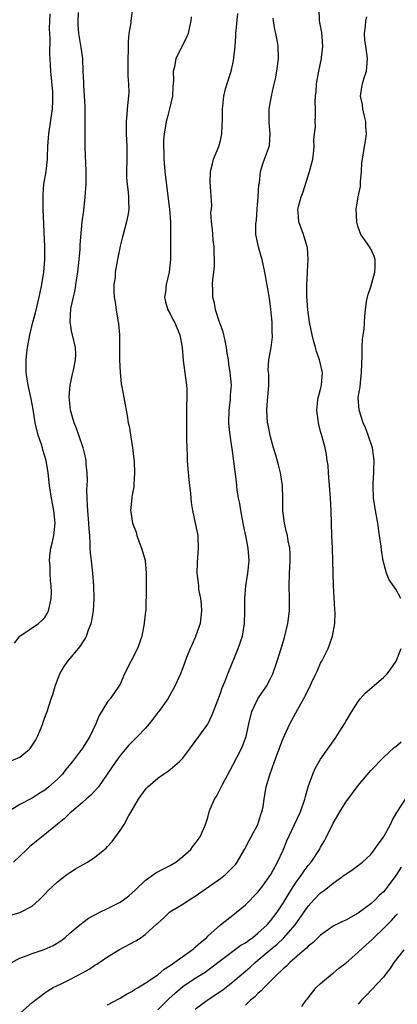
# Model space of a CAD drawing. Units: inches. Extents: x 2562000 to 2565000, y 1539000 to 1542000.
# Drawn here: x 2564277 to 2564337, y 1539176 to 1539333 of the extents above; entities that cross this region are included whole.
import ezdxf

# ---------------------------------------------------------------- set-up
doc = ezdxf.new("R2010")
doc.units = ezdxf.units.IN
doc.header["$MEASUREMENT"] = 0
doc.layers.add('LD25621539_2ft', color=93, linetype='Continuous')

msp = doc.modelspace()

# ---------------------------------------------------------------- linework, layer by layer
at = {"layer": 'LD25621539_2ft'}
for points, elevation in [([(2564275, 1539214.84), (2564277, 1539215.73), (2564278.53, 1539217), (2564278.76, 1539217.24), (2564279, 1539217.59), (2564279.54, 1539218.46), (2564279.83, 1539219), (2564280.67, 1539221), (2564280.74, 1539221.26), (2564281, 1539222.03), (2564281.36, 1539223), (2564282.01, 1539225), (2564282.28, 1539225.71), (2564282.65, 1539227), (2564283, 1539228.03), (2564283.38, 1539229), (2564283.98, 1539230.02), (2564284.65, 1539231), (2564285, 1539231.4), (2564286.65, 1539233.35), (2564287, 1539233.92), (2564287.43, 1539234.57), (2564287.64, 1539235), (2564287.97, 1539235.97), (2564288.39, 1539237), (2564288.51, 1539237.49), (2564288.77, 1539239), (2564288.88, 1539241), (2564288.84, 1539243), (2564288.67, 1539245), (2564288.42, 1539247), (2564288.28, 1539248.28), (2564288.24, 1539249), (2564288.25, 1539249.75), (2564288.16, 1539251), (2564288.06, 1539252.06), (2564288.04, 1539253), (2564287.85, 1539255), (2564287.83, 1539255.83), (2564287.74, 1539257), (2564287.7, 1539258.3), (2564287.79, 1539259.79), (2564287.75, 1539261), (2564287.59, 1539262.41), (2564287.58, 1539263), (2564287.5, 1539263.5), (2564287.12, 1539265), (2564286.43, 1539267), (2564286.05, 1539268.05), (2564285.66, 1539269), (2564285.51, 1539269.51), (2564285.11, 1539271), (2564284.9, 1539273.1), (2564285.02, 1539275), (2564285.48, 1539277), (2564285.64, 1539277.64), (2564285.91, 1539279), (2564285.94, 1539279.94), (2564285.89, 1539281), (2564285.42, 1539283), (2564285.33, 1539283.33), (2564285.05, 1539285.05), (2564285.17, 1539287.17), (2564285.55, 1539289), (2564285.85, 1539290.15), (2564286.08, 1539292.08), (2564286.25, 1539293), (2564286.47, 1539295), (2564286.63, 1539296.63), (2564286.65, 1539297.35), (2564286.98, 1539301), (2564287.21, 1539302.79), (2564287.46, 1539305), (2564287.58, 1539307), (2564287.57, 1539309), (2564287.53, 1539310.47), (2564287.48, 1539311.48), (2564287.43, 1539313), (2564287.43, 1539314.57), (2564287.41, 1539315.41), (2564287.45, 1539317), (2564287.45, 1539318.55), (2564287.43, 1539319.43), (2564287.34, 1539321), (2564287.21, 1539322.79), (2564287.21, 1539323.21), (2564287.14, 1539325), (2564287.04, 1539327), (2564286.8, 1539328.8), (2564286.43, 1539331), (2564286.33, 1539332.33), (2564286.31, 1539333), (2564286.37, 1539334.37)], 7942), ([(2564275, 1539190.37), (2564277, 1539190.94), (2564277.14, 1539191), (2564279, 1539191.99), (2564280.11, 1539193), (2564281, 1539193.88), (2564281.53, 1539194.47), (2564283, 1539195.84), (2564284.52, 1539197), (2564285, 1539197.35), (2564285.91, 1539197.91), (2564287, 1539198.55), (2564287.31, 1539198.69), (2564287.82, 1539199), (2564289, 1539199.76), (2564290.79, 1539201.21), (2564291, 1539201.49), (2564291.72, 1539202.28), (2564293, 1539204.01), (2564293.66, 1539205), (2564294.42, 1539206.42), (2564294.78, 1539207), (2564295.94, 1539209), (2564297, 1539210.52), (2564297.22, 1539210.78), (2564297.45, 1539211), (2564299, 1539212.38), (2564299.91, 1539213), (2564300.57, 1539213.43), (2564301, 1539213.76), (2564302.47, 1539215), (2564303, 1539215.55), (2564304.06, 1539217), (2564305, 1539218.18), (2564305.57, 1539219), (2564307, 1539220.99), (2564307.66, 1539222.34), (2564307.93, 1539223), (2564309, 1539225.89), (2564309.27, 1539226.73), (2564309.7, 1539227.7), (2564310.19, 1539229), (2564311.86, 1539233), (2564312.53, 1539235), (2564312.85, 1539237), (2564312.89, 1539239), (2564312.9, 1539241), (2564313.08, 1539243), (2564313.39, 1539245), (2564313.57, 1539247), (2564313.42, 1539249), (2564313.05, 1539250.95), (2564312.68, 1539252.68), (2564312.63, 1539253), (2564312.24, 1539255), (2564312.1, 1539256.1), (2564311.89, 1539257), (2564311.7, 1539258.3), (2564311.56, 1539259.56), (2564311.15, 1539262.85), (2564310.87, 1539264.87), (2564310.85, 1539265.15), (2564310.56, 1539267), (2564310.38, 1539268.38), (2564310.37, 1539269), (2564310.41, 1539271), (2564310.62, 1539272.62), (2564310.64, 1539273), (2564310.64, 1539273.36), (2564310.76, 1539275), (2564310.57, 1539277), (2564310.35, 1539278.35), (2564310.28, 1539279), (2564310.1, 1539280.1), (2564309.99, 1539281), (2564309.69, 1539282.31), (2564309.46, 1539283.46), (2564308.81, 1539285.19), (2564308.22, 1539287), (2564308.04, 1539288.04), (2564307.8, 1539289), (2564307.8, 1539290.2), (2564307.77, 1539291), (2564307.81, 1539291.81), (2564307.96, 1539293), (2564308.05, 1539293.95), (2564308.08, 1539295), (2564308.02, 1539296.02), (2564307.99, 1539297), (2564307.85, 1539298.15), (2564307.78, 1539299), (2564307.77, 1539299.77), (2564307.61, 1539301), (2564307.5, 1539302.5), (2564307.57, 1539303), (2564307.62, 1539303.62), (2564307.43, 1539306.57), (2564307.36, 1539307.36), (2564307.41, 1539309), (2564307.76, 1539310.24), (2564307.92, 1539311), (2564308.74, 1539313), (2564309, 1539313.95), (2564309.26, 1539315), (2564309.35, 1539317.35), (2564309.34, 1539319), (2564309.42, 1539319.42), (2564309.58, 1539321), (2564309.83, 1539322.17), (2564310.73, 1539325), (2564311, 1539326.16), (2564311.15, 1539327), (2564311.15, 1539327.15), (2564311.34, 1539329), (2564311.48, 1539330.52), (2564311.47, 1539331), (2564311.5, 1539331.5), (2564311.8, 1539334.2)], 7936), ([(2564295.01, 1539335.01), (2564294.71, 1539333), (2564294.71, 1539332.71), (2564294.4, 1539331), (2564294.28, 1539329.72), (2564294.3, 1539328.3), (2564294.25, 1539327), (2564294.26, 1539325), (2564294.26, 1539324.26), (2564294.34, 1539323), (2564294.38, 1539321.62), (2564294.37, 1539321), (2564294.16, 1539319), (2564294.08, 1539318.08), (2564293.95, 1539317), (2564293.98, 1539315.98), (2564293.98, 1539315), (2564294.08, 1539313), (2564294.06, 1539311), (2564294.01, 1539309), (2564294.03, 1539308.03), (2564294.12, 1539307), (2564294.32, 1539305.68), (2564294.36, 1539305), (2564294.35, 1539304.35), (2564294.41, 1539303), (2564294.29, 1539302.29), (2564294.05, 1539301), (2564293.49, 1539299), (2564293.41, 1539298.59), (2564293, 1539297.15), (2564292.59, 1539295), (2564292.24, 1539293), (2564292.2, 1539292.2), (2564292.03, 1539291), (2564292.01, 1539289.99), (2564292.07, 1539289), (2564292.22, 1539288.22), (2564292.37, 1539287), (2564292.65, 1539285.35), (2564292.72, 1539285), (2564292.75, 1539284.75), (2564292.89, 1539283), (2564292.91, 1539279), (2564293.01, 1539277.01), (2564293.19, 1539275.19), (2564293.3, 1539274.7), (2564293.58, 1539273), (2564293.82, 1539271.82), (2564293.96, 1539271), (2564294.16, 1539270.16), (2564294.32, 1539269), (2564294.45, 1539268.45), (2564294.99, 1539265), (2564295.24, 1539262.76), (2564295.31, 1539261), (2564295.19, 1539259.19), (2564295.21, 1539259), (2564295.21, 1539258.79), (2564295, 1539257.79), (2564294.89, 1539257.11), (2564294.86, 1539257), (2564294.67, 1539255), (2564294.73, 1539254.73), (2564294.97, 1539253), (2564295.55, 1539251.55), (2564295.67, 1539251), (2564296.06, 1539249.94), (2564296.44, 1539249), (2564297, 1539247.08), (2564297.02, 1539246.98), (2564297.18, 1539245), (2564297.14, 1539243.14), (2564297.18, 1539242.82), (2564297.1, 1539239), (2564297.08, 1539238.92), (2564296.87, 1539237.13), (2564296.87, 1539237), (2564296.47, 1539235), (2564295.77, 1539233), (2564293.71, 1539229), (2564293, 1539227.36), (2564292.8, 1539227), (2564291.41, 1539225), (2564291, 1539224.5), (2564289.65, 1539222.35), (2564289.11, 1539221), (2564288.18, 1539219), (2564287, 1539217.14), (2564285.39, 1539215), (2564284.32, 1539213.68), (2564283.8, 1539213), (2564283, 1539212.22), (2564281.66, 1539211), (2564281, 1539210.47), (2564280.09, 1539209.91), (2564279, 1539209.17), (2564277, 1539208.15), (2564275.07, 1539206.93)], 7940), ([(2564276.15, 1539233.85), (2564277.03, 1539234.97), (2564280.01, 1539237), (2564280.53, 1539237.47), (2564281, 1539237.96), (2564281.39, 1539238.61), (2564281.61, 1539239), (2564281.73, 1539239.73), (2564282, 1539241), (2564282.05, 1539241.95), (2564282.01, 1539243), (2564281.88, 1539243.88), (2564281.84, 1539245), (2564281.83, 1539246.17), (2564281.74, 1539247), (2564281.8, 1539247.8), (2564281.98, 1539249), (2564282.18, 1539249.82), (2564282.43, 1539251), (2564282.66, 1539253), (2564282.43, 1539255), (2564282.04, 1539257), (2564281.75, 1539259), (2564281.54, 1539261), (2564281.2, 1539263), (2564280.68, 1539264.68), (2564280.61, 1539265), (2564280.45, 1539265.55), (2564279.96, 1539267), (2564279.47, 1539269), (2564279.12, 1539271.12), (2564278.81, 1539272.81), (2564278.35, 1539275), (2564278.04, 1539277), (2564278.02, 1539278.02), (2564278.03, 1539279), (2564278.13, 1539280.13), (2564278.23, 1539281), (2564278.59, 1539283), (2564279.1, 1539285), (2564279.52, 1539286.48), (2564280.12, 1539289), (2564280.25, 1539289.75), (2564280.53, 1539291), (2564280.83, 1539293), (2564280.98, 1539295), (2564280.98, 1539297), (2564280.74, 1539303), (2564280.72, 1539305.28), (2564280.86, 1539307), (2564281.2, 1539309), (2564281.44, 1539311), (2564281.43, 1539311.43), (2564281.49, 1539313), (2564281.6, 1539314.4), (2564281.63, 1539315), (2564282.21, 1539319), (2564282.25, 1539320.25), (2564282.29, 1539321), (2564282.26, 1539321.74), (2564281.95, 1539325), (2564281.91, 1539326.09), (2564281.79, 1539327.79), (2564281.84, 1539330.16), (2564281.78, 1539331), (2564281.77, 1539331.77), (2564281.79, 1539333), (2564281.85, 1539334.15)], 7944), ([(2564277.13, 1539175), (2564279, 1539176.62), (2564281, 1539178.16), (2564281.5, 1539178.5), (2564282.33, 1539179), (2564283, 1539179.33), (2564283.6, 1539179.6), (2564285, 1539180.27), (2564287, 1539181.34), (2564288.05, 1539181.95), (2564289, 1539182.58), (2564289.27, 1539182.73), (2564291, 1539183.92), (2564292.91, 1539185.09), (2564295.53, 1539186.47), (2564296.37, 1539187), (2564297, 1539187.43), (2564298.87, 1539189.13), (2564299, 1539189.27), (2564299.94, 1539190.06), (2564300.88, 1539191), (2564301.23, 1539191.23), (2564303, 1539192.28), (2564304.03, 1539193), (2564305, 1539193.57), (2564309, 1539196.36), (2564309.8, 1539197), (2564311, 1539198.16), (2564311.41, 1539198.59), (2564311.69, 1539199), (2564312.87, 1539201), (2564313.59, 1539202.41), (2564313.92, 1539203), (2564314.97, 1539205), (2564315.45, 1539206.55), (2564315.64, 1539207), (2564315.82, 1539207.82), (2564315.99, 1539209), (2564316.33, 1539211), (2564316.87, 1539212.87), (2564317.66, 1539215), (2564318.01, 1539216.01), (2564318.38, 1539217), (2564318.54, 1539217.46), (2564319, 1539218.7), (2564320.09, 1539221), (2564320.4, 1539221.6), (2564321.35, 1539223.35), (2564322.55, 1539225.45), (2564323, 1539226.43), (2564323.2, 1539226.8), (2564323.54, 1539227.54), (2564324.24, 1539229), (2564324.47, 1539229.53), (2564325, 1539230.67), (2564325.19, 1539231), (2564326.2, 1539233), (2564326.42, 1539233.58), (2564326.9, 1539235), (2564327.25, 1539237), (2564327.3, 1539238.7), (2564327.25, 1539239.25), (2564327.06, 1539243.06), (2564326.96, 1539247), (2564326.88, 1539249), (2564326.78, 1539251), (2564326.71, 1539253), (2564326.68, 1539255), (2564326.59, 1539257), (2564326.42, 1539259), (2564326.32, 1539260.32), (2564326.23, 1539261), (2564326.18, 1539262.18), (2564326.04, 1539263), (2564325.94, 1539263.94), (2564325.7, 1539265), (2564325.23, 1539266.77), (2564325.12, 1539267.12), (2564325, 1539267.62), (2564324.7, 1539268.7), (2564324.63, 1539269), (2564324.59, 1539269.41), (2564324.37, 1539271), (2564324.57, 1539272.57), (2564324.61, 1539273), (2564324.69, 1539273.31), (2564325, 1539274.36), (2564325.14, 1539275), (2564325.29, 1539277), (2564324.83, 1539279), (2564324.32, 1539280.32), (2564324.16, 1539281), (2564323.88, 1539282.12), (2564323.63, 1539283), (2564323.21, 1539285), (2564322.94, 1539287), (2564322.82, 1539289.18), (2564322.82, 1539291), (2564322.89, 1539292.89), (2564322.89, 1539293.11), (2564323, 1539295), (2564322.89, 1539296.89), (2564322.87, 1539297), (2564322.24, 1539299), (2564321.5, 1539301), (2564321.41, 1539302.59), (2564321.36, 1539303), (2564321.46, 1539303.46), (2564321.88, 1539305), (2564322.21, 1539305.79), (2564323.24, 1539309), (2564323.61, 1539310.39), (2564323.74, 1539311), (2564323.88, 1539311.88), (2564323.98, 1539313), (2564323.91, 1539314.09), (2564324.04, 1539315), (2564324.16, 1539316.16), (2564324.12, 1539317), (2564324.2, 1539317.8), (2564324.2, 1539319), (2564324.1, 1539320.1), (2564324.18, 1539321), (2564324.28, 1539321.72), (2564324.32, 1539323), (2564324.71, 1539325), (2564325.15, 1539327), (2564325.16, 1539327.16), (2564325.36, 1539329), (2564325.19, 1539331.19), (2564324.84, 1539333), (2564324.75, 1539335)], 7932), ([(2564275.7, 1539183), (2564277, 1539183.69), (2564278.04, 1539184.04), (2564279, 1539184.44), (2564280.91, 1539185.09), (2564282.31, 1539185.69), (2564283.55, 1539186.45), (2564284.25, 1539187), (2564285, 1539187.66), (2564286.6, 1539189), (2564287.97, 1539190.03), (2564289.77, 1539191), (2564291, 1539191.59), (2564293, 1539192.63), (2564293.55, 1539193), (2564294.38, 1539193.61), (2564295.45, 1539194.55), (2564297, 1539196.07), (2564298.34, 1539197), (2564298.72, 1539197.28), (2564300.03, 1539197.97), (2564301, 1539198.45), (2564301.92, 1539199), (2564303, 1539199.88), (2564304.27, 1539201), (2564304.57, 1539201.43), (2564305, 1539201.95), (2564305.77, 1539203), (2564306.62, 1539205), (2564307, 1539206.12), (2564307.24, 1539207), (2564307.4, 1539207.4), (2564308.08, 1539209), (2564308.43, 1539209.57), (2564309.34, 1539211.34), (2564311, 1539214.41), (2564312.34, 1539217), (2564312.54, 1539217.46), (2564313.1, 1539219), (2564313.54, 1539221), (2564314.04, 1539223), (2564314.99, 1539225.01), (2564316.34, 1539227), (2564317, 1539228.25), (2564317.37, 1539229), (2564318.07, 1539231), (2564318.69, 1539233), (2564319.22, 1539234.78), (2564319.78, 1539237), (2564320.04, 1539239), (2564320.05, 1539241), (2564319.98, 1539243), (2564320.03, 1539245), (2564320.08, 1539245.92), (2564320.15, 1539247), (2564320.14, 1539248.14), (2564320.08, 1539249), (2564319.83, 1539250.17), (2564319.69, 1539251), (2564319.57, 1539251.57), (2564319.21, 1539253), (2564318.97, 1539255), (2564318.97, 1539257), (2564318.9, 1539259), (2564318.6, 1539261), (2564318.27, 1539262.27), (2564317.84, 1539263.84), (2564317.48, 1539265), (2564317, 1539266.77), (2564316.94, 1539267), (2564316.63, 1539268.63), (2564316.54, 1539269), (2564316.43, 1539271), (2564316.54, 1539272.54), (2564316.59, 1539273), (2564316.71, 1539275), (2564316.71, 1539276.71), (2564316.65, 1539277.35), (2564316.74, 1539279), (2564317.08, 1539281), (2564317.32, 1539282.68), (2564317.31, 1539283), (2564317.27, 1539283.27), (2564317.24, 1539285), (2564317.06, 1539287.06), (2564317, 1539287.52), (2564316.82, 1539288.82), (2564316.11, 1539293), (2564315.67, 1539295), (2564315.5, 1539295.5), (2564315.06, 1539297), (2564314.66, 1539299), (2564314.65, 1539300.65), (2564314.69, 1539301), (2564314.74, 1539301.26), (2564314.89, 1539303), (2564315.04, 1539305), (2564315.13, 1539306.87), (2564315.22, 1539307.22), (2564315.41, 1539309), (2564315.76, 1539310.24), (2564316.06, 1539311), (2564316.66, 1539312.66), (2564316.8, 1539313), (2564316.84, 1539313.16), (2564316.97, 1539315), (2564316.77, 1539316.77), (2564316.77, 1539319), (2564317.16, 1539321), (2564317.5, 1539322.5), (2564317.77, 1539323.77), (2564318, 1539325), (2564318.17, 1539326.17), (2564318.26, 1539327), (2564318.23, 1539329), (2564318.07, 1539329.93), (2564317.85, 1539331), (2564317.67, 1539331.67), (2564317.47, 1539333), (2564317.45, 1539333.45)], 7934), ([(2564304.35, 1539333.65), (2564304.29, 1539333), (2564304.06, 1539332.06), (2564303.86, 1539331), (2564303.62, 1539330.38), (2564301.89, 1539327), (2564301.69, 1539325.69), (2564301.49, 1539325), (2564301.54, 1539323.54), (2564301.44, 1539322.56), (2564301.37, 1539321), (2564300.91, 1539319), (2564300.49, 1539317.51), (2564300.36, 1539317), (2564300.26, 1539316.26), (2564300.01, 1539315), (2564299.93, 1539314.07), (2564299.91, 1539313), (2564299.97, 1539311.97), (2564299.98, 1539311), (2564300.15, 1539309), (2564300.66, 1539304.66), (2564300.87, 1539303), (2564301.02, 1539301), (2564301.02, 1539299.02), (2564301.07, 1539295), (2564300.85, 1539293), (2564300.37, 1539291), (2564300.24, 1539289.77), (2564300.11, 1539289), (2564300.24, 1539288.24), (2564300.61, 1539287), (2564301, 1539286.33), (2564301.44, 1539285.44), (2564301.69, 1539285), (2564302.56, 1539283), (2564302.92, 1539281), (2564303.08, 1539278.92), (2564303.61, 1539275), (2564303.67, 1539274.33), (2564303.67, 1539273), (2564303.58, 1539271.58), (2564303.62, 1539270.38), (2564303.59, 1539269), (2564303.62, 1539267.62), (2564303.59, 1539266.41), (2564303.64, 1539265), (2564303.72, 1539263.72), (2564303.72, 1539263), (2564303.77, 1539262.23), (2564303.96, 1539259.96), (2564304.06, 1539259), (2564304.22, 1539257.78), (2564304.29, 1539257), (2564304.32, 1539256.31), (2564304.55, 1539255), (2564304.97, 1539252.97), (2564305.41, 1539251), (2564305.39, 1539250.61), (2564305.47, 1539249), (2564305.28, 1539246.72), (2564305.25, 1539245), (2564305.48, 1539243.48), (2564305.49, 1539243), (2564305.53, 1539242.48), (2564305.82, 1539241), (2564305.96, 1539239.96), (2564305.99, 1539239), (2564305.76, 1539237), (2564305.06, 1539234.94), (2564304.44, 1539233.56), (2564304.16, 1539233), (2564303.61, 1539231.61), (2564303, 1539229.93), (2564302.63, 1539229), (2564301.76, 1539227), (2564300.63, 1539225), (2564299.16, 1539223), (2564299, 1539222.82), (2564298.23, 1539221.77), (2564297.63, 1539221), (2564297, 1539220.29), (2564295.79, 1539219), (2564294.4, 1539217.6), (2564293, 1539215.96), (2564292.31, 1539215), (2564290.97, 1539213), (2564289.57, 1539211), (2564289, 1539210.34), (2564288.36, 1539209.64), (2564287.58, 1539209), (2564287, 1539208.46), (2564285.26, 1539207), (2564285, 1539206.77), (2564284.1, 1539205.9), (2564283, 1539205.05), (2564281, 1539203.39), (2564279.67, 1539202.33), (2564278.57, 1539201.43), (2564278.14, 1539201), (2564275.98, 1539199)], 7938), ([(2564337.81, 1539241), (2564337, 1539242.45), (2564335.95, 1539243.95), (2564335.48, 1539245), (2564334.97, 1539246.97), (2564334.7, 1539248.7), (2564334.65, 1539249.35), (2564334.41, 1539251), (2564334.1, 1539253), (2564333.74, 1539255), (2564333.44, 1539257), (2564333.36, 1539259), (2564333.37, 1539259.37), (2564333.49, 1539261), (2564333.48, 1539261.48), (2564333.54, 1539263), (2564333.25, 1539265), (2564332.59, 1539267), (2564332.17, 1539268.17), (2564331.77, 1539269), (2564331.17, 1539270.83), (2564331.12, 1539271), (2564331, 1539273), (2564331.28, 1539274.72), (2564331.33, 1539275.33), (2564331.54, 1539277), (2564331.57, 1539278.43), (2564331.63, 1539279.63), (2564331.62, 1539281), (2564331.67, 1539282.33), (2564331.92, 1539283.92), (2564332.05, 1539285.95), (2564332.14, 1539287), (2564332.32, 1539288.32), (2564332.45, 1539289), (2564332.6, 1539289.4), (2564333, 1539290.65), (2564333.62, 1539293), (2564333.7, 1539293.7), (2564333.69, 1539295), (2564333.55, 1539295.55), (2564333, 1539296.68), (2564332.34, 1539297.66), (2564331.41, 1539299), (2564331, 1539300.15), (2564330.75, 1539301), (2564330.64, 1539303), (2564331, 1539305), (2564331.36, 1539306.64), (2564331.38, 1539307.38), (2564331.52, 1539309), (2564331.59, 1539310.41), (2564331.65, 1539311), (2564331.98, 1539313), (2564332.16, 1539313.84), (2564332.3, 1539315), (2564332.2, 1539316.2), (2564332.2, 1539317), (2564331.94, 1539318.06), (2564331.73, 1539319), (2564331.67, 1539319.67), (2564331.36, 1539321), (2564331.55, 1539322.45), (2564331.66, 1539323), (2564331.92, 1539323.92), (2564332.29, 1539325), (2564332.38, 1539325.62), (2564332.45, 1539327), (2564332.2, 1539329), (2564332.06, 1539329.94), (2564331.98, 1539331), (2564332.15, 1539332.15), (2564332.18, 1539333), (2564332.35, 1539333.65)], 7930), ([(2564291, 1539176.23), (2564292.8, 1539177.2), (2564293, 1539177.3), (2564294.04, 1539177.96), (2564295, 1539178.45), (2564295.32, 1539178.68), (2564295.88, 1539179), (2564297, 1539179.69), (2564299, 1539181.01), (2564300.05, 1539181.95), (2564301, 1539182.5), (2564304.49, 1539185), (2564304.75, 1539185.25), (2564305, 1539185.41), (2564305.82, 1539186.18), (2564306.82, 1539187), (2564307, 1539187.19), (2564309, 1539188.98), (2564311.24, 1539190.76), (2564311.59, 1539191), (2564313, 1539192.16), (2564315, 1539194.21), (2564315.33, 1539194.67), (2564315.59, 1539195), (2564317.03, 1539197), (2564318.1, 1539199), (2564319, 1539200.9), (2564319.61, 1539202.39), (2564320.85, 1539205), (2564321.76, 1539207), (2564322.46, 1539209), (2564322.57, 1539209.43), (2564323.03, 1539210.97), (2564323.74, 1539213), (2564324.12, 1539213.88), (2564324.75, 1539215), (2564325, 1539215.37), (2564327.34, 1539218.66), (2564328.78, 1539221), (2564329, 1539221.39), (2564329.99, 1539223), (2564331, 1539224.59), (2564331.32, 1539225), (2564332.11, 1539225.89), (2564335, 1539228.41), (2564335.6, 1539229), (2564336.21, 1539229.79), (2564337.05, 1539231), (2564337.82, 1539233)], 7930), ([(2564299, 1539175.46), (2564300.78, 1539177.22), (2564301.83, 1539178.17), (2564303, 1539179.15), (2564305, 1539180.48), (2564306.57, 1539181.43), (2564309, 1539183.3), (2564312.26, 1539185.74), (2564313, 1539186.14), (2564313.48, 1539186.52), (2564314.18, 1539187), (2564315, 1539187.65), (2564316.46, 1539189), (2564316.71, 1539189.29), (2564317, 1539189.61), (2564318.05, 1539191), (2564319, 1539192.47), (2564319.95, 1539194.05), (2564321, 1539195.65), (2564321.98, 1539197), (2564322.38, 1539197.62), (2564323, 1539198.45), (2564323.46, 1539199), (2564324.79, 1539201), (2564325, 1539201.39), (2564325.6, 1539202.4), (2564325.93, 1539203), (2564327, 1539205.17), (2564328.06, 1539207), (2564329, 1539208.55), (2564331, 1539211.22), (2564333, 1539213.6), (2564335, 1539215.67), (2564336.75, 1539217.25), (2564337, 1539217.42), (2564337.84, 1539218.16)], 7928), ([(2564305, 1539175.55), (2564306.92, 1539177), (2564309.37, 1539178.63), (2564311, 1539179.91), (2564313, 1539181.59), (2564313.74, 1539182.26), (2564314.54, 1539183), (2564315, 1539183.37), (2564316.92, 1539185), (2564318.07, 1539185.93), (2564319.1, 1539186.9), (2564320.91, 1539189), (2564321.8, 1539190.2), (2564323, 1539191.99), (2564323.93, 1539193), (2564325, 1539194.11), (2564325.54, 1539194.46), (2564327, 1539195.64), (2564328.9, 1539197), (2564329, 1539197.08), (2564330.16, 1539197.84), (2564331.68, 1539199), (2564333, 1539200.19), (2564333.61, 1539201), (2564334.16, 1539201.84), (2564335, 1539202.94), (2564336.12, 1539205), (2564336.39, 1539205.61), (2564337, 1539206.62), (2564337.13, 1539206.87), (2564338.56, 1539209)], 7926), ([(2564337.82, 1539198.18), (2564337.12, 1539197), (2564337, 1539196.83), (2564335.63, 1539195), (2564335.35, 1539194.65), (2564335, 1539194.24), (2564334.34, 1539193.66), (2564333.71, 1539193), (2564333, 1539192.33), (2564331, 1539190.84), (2564329, 1539189.74), (2564328.48, 1539189.52), (2564327, 1539188.76), (2564325, 1539187.37), (2564323.83, 1539186.17), (2564323, 1539185.58), (2564322.73, 1539185.27), (2564322.4, 1539185), (2564320.1, 1539183), (2564319.57, 1539182.43), (2564319, 1539181.99), (2564317.93, 1539181), (2564315.97, 1539179), (2564315.53, 1539178.47), (2564315, 1539178.03), (2564314.5, 1539177.5), (2564313.82, 1539177), (2564313, 1539176.21)], 7924), ([(2564322, 1539176), (2564322.69, 1539177), (2564322.84, 1539177.16), (2564324.28, 1539179), (2564325, 1539179.65), (2564326.55, 1539181), (2564327, 1539181.32), (2564327.91, 1539182.09), (2564329, 1539182.9), (2564331, 1539184.64), (2564332.22, 1539185.78), (2564333.27, 1539186.73), (2564333.53, 1539187), (2564335, 1539188.41), (2564336.31, 1539189.69), (2564337, 1539190.48), (2564337.26, 1539190.74)], 7922), ([(2564338.25, 1539185), (2564336.68, 1539183), (2564336.01, 1539181.99), (2564335.23, 1539181), (2564335, 1539180.67), (2564333.24, 1539178.76), (2564332.27, 1539177.73), (2564331.52, 1539177), (2564331, 1539176.33)], 7920)]:
    msp.add_lwpolyline(points, dxfattribs=dict(at, elevation=elevation))

doc.saveas('drawing.dxf')
